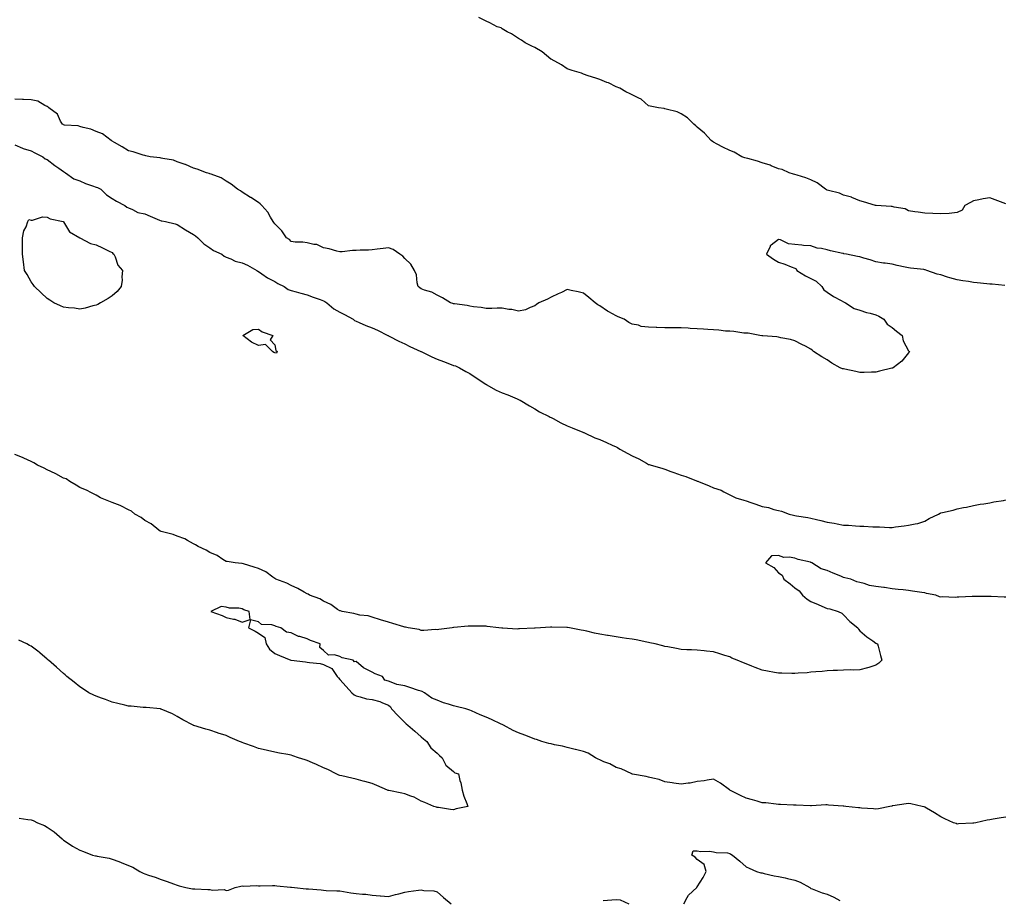
# Model space of a CAD drawing. Units: inches. Extents: x 886643 to 889283, y 7311098 to 7313738.
# Drawn here: x 888071 to 888677, y 7312234 to 7312776 of the extents above; entities that cross this region are included whole.
import ezdxf

# ---------------------------------------------------------------- set-up
doc = ezdxf.new("R2010")
doc.units = ezdxf.units.IN
doc.header["$MEASUREMENT"] = 0
doc.layers.add('Contour_88667311', color=7, linetype='Continuous', true_color=0x2c10a8)

msp = doc.modelspace()

# ---------------------------------------------------------------- linework, layer by layer
at = {"layer": 'Contour_88667311'}
for points in [[(888678.05, 7312662.97, 3321), (888676.41, 7312663.56, 3321), (888671.44, 7312665.3, 3321), (888668.05, 7312666.52, 3321), (888664.07, 7312665.9, 3321), (888661.43, 7312665.3, 3321), (888658.05, 7312664.64, 3321), (888656.22, 7312663.75, 3321), (888652.82, 7312661.92, 3321), (888651.01, 7312658.96, 3321), (888648.05, 7312657.5, 3321), (888643.17, 7312657.04, 3321), (888643.01, 7312656.96, 3321), (888638.05, 7312656.79, 3321), (888633.09, 7312656.96, 3321), (888633.02, 7312656.95, 3321), (888628.05, 7312657.06, 3321), (888623.99, 7312657.86, 3321), (888621.95, 7312658.01, 3321), (888618.05, 7312658.64, 3321), (888615.98, 7312659.85, 3321), (888609.14, 7312660.83, 3321), (888608.05, 7312661.19, 3321), (888607.37, 7312661.24, 3321), (888598.09, 7312661.88, 3321), (888598.05, 7312661.88, 3321), (888598.02, 7312661.89, 3321), (888597.85, 7312661.92, 3321), (888590.36, 7312664.22, 3321), (888588.05, 7312664.67, 3321), (888583.15, 7312666.82, 3321), (888583.02, 7312666.9, 3321), (888578.05, 7312668.22, 3321), (888575.54, 7312669.41, 3321), (888568.91, 7312671.06, 3321), (888568.05, 7312671.36, 3321), (888567.69, 7312671.56, 3321), (888567.03, 7312671.92, 3321), (888561.93, 7312675.8, 3321), (888558.05, 7312677.65, 3321), (888554.96, 7312678.83, 3321), (888549.48, 7312680.49, 3321), (888548.05, 7312680.98, 3321), (888547.36, 7312681.23, 3321), (888544.7, 7312681.92, 3321), (888540.22, 7312684.09, 3321), (888538.05, 7312684.42, 3321), (888533.61, 7312686.36, 3321), (888532.88, 7312686.75, 3321), (888528.05, 7312688.2, 3321), (888525.19, 7312689.06, 3321), (888519.2, 7312690.76, 3321), (888518.05, 7312691.1, 3321), (888517.42, 7312691.29, 3321), (888515.43, 7312691.92, 3321), (888510.75, 7312694.62, 3321), (888508.05, 7312695.66, 3321), (888503.83, 7312697.7, 3321), (888500.3, 7312699.67, 3321), (888498.05, 7312700.87, 3321), (888497.43, 7312701.3, 3321), (888496.58, 7312701.92, 3321), (888492.5, 7312706.37, 3321), (888488.05, 7312709.99, 3321), (888487.11, 7312710.98, 3321), (888486, 7312711.92, 3321), (888482.04, 7312715.91, 3321), (888478.05, 7312718.3, 3321), (888475.59, 7312719.46, 3321), (888468.83, 7312721.13, 3321), (888468.05, 7312721.41, 3321), (888467.65, 7312721.51, 3321), (888464.14, 7312721.92, 3321), (888459.13, 7312723, 3321), (888458.05, 7312723.25, 3321), (888453.44, 7312727.31, 3321), (888452.11, 7312727.86, 3321), (888448.05, 7312730.01, 3321), (888446.83, 7312730.7, 3321), (888444.06, 7312731.92, 3321), (888440.32, 7312734.19, 3321), (888438.05, 7312734.98, 3321), (888433.41, 7312737.28, 3321), (888432.32, 7312737.65, 3321), (888428.05, 7312739.37, 3321), (888426.19, 7312740.06, 3321), (888420.34, 7312741.92, 3321), (888418.74, 7312742.6, 3321), (888418.05, 7312742.8, 3321), (888416.73, 7312743.23, 3321), (888411.16, 7312745.03, 3321), (888408.05, 7312746.07, 3321), (888404.56, 7312748.42, 3321), (888398.12, 7312751.85, 3321), (888398.05, 7312751.89, 3321), (888398.01, 7312751.92, 3321), (888392.52, 7312756.39, 3321), (888388.05, 7312759.07, 3321), (888386.17, 7312760.04, 3321), (888382.09, 7312761.92, 3321), (888379.8, 7312763.67, 3321), (888378.05, 7312764.69, 3321), (888373.65, 7312767.53, 3321), (888371.11, 7312768.86, 3321), (888368.05, 7312770.56, 3321), (888367.29, 7312771.16, 3321), (888364.84, 7312771.92, 3321), (888360.45, 7312774.32, 3321), (888358.05, 7312775.29, 3321), (888353.71, 7312777.58, 3321)], [(888677.34, 7312612.63, 3322), (888669.53, 7312613.4, 3322), (888668.05, 7312613.52, 3322), (888666.29, 7312613.68, 3322), (888660.39, 7312614.26, 3322), (888658.05, 7312614.47, 3322), (888654.97, 7312615, 3322), (888651.52, 7312615.39, 3322), (888648.05, 7312616.06, 3322), (888643.43, 7312617.3, 3322), (888642.15, 7312617.82, 3322), (888638.05, 7312619.2, 3322), (888635.65, 7312619.52, 3322), (888629.33, 7312621.92, 3322), (888628.35, 7312622.22, 3322), (888628.05, 7312622.31, 3322), (888627.59, 7312622.38, 3322), (888619.34, 7312623.21, 3322), (888618.05, 7312623.44, 3322), (888616.05, 7312623.92, 3322), (888611.13, 7312625, 3322), (888608.05, 7312625.78, 3322), (888603.62, 7312626.35, 3322), (888602.58, 7312626.45, 3322), (888598.05, 7312627.09, 3322), (888594.45, 7312628.32, 3322), (888590.47, 7312629.5, 3322), (888588.05, 7312630.27, 3322), (888586.59, 7312630.46, 3322), (888579.97, 7312631.92, 3322), (888578.3, 7312632.17, 3322), (888578.05, 7312632.23, 3322), (888577.64, 7312632.34, 3322), (888570.15, 7312634.02, 3322), (888568.05, 7312634.59, 3322), (888564.54, 7312635.43, 3322), (888561.77, 7312635.64, 3322), (888558.05, 7312637.02, 3322), (888553.46, 7312637.33, 3322), (888552.45, 7312637.52, 3322), (888548.05, 7312637.89, 3322), (888544.3, 7312638.17, 3322), (888539.32, 7312640.65, 3322), (888538.05, 7312640.88, 3322), (888533.58, 7312637.45, 3322), (888532.91, 7312637.06, 3322), (888532.85, 7312636.72, 3322), (888530.59, 7312631.92, 3322), (888534.88, 7312628.75, 3322), (888538.05, 7312626.96, 3322), (888541.85, 7312625.72, 3322), (888545.92, 7312624.05, 3322), (888548.05, 7312623.26, 3322), (888548.93, 7312622.8, 3322), (888549.41, 7312621.92, 3322), (888554.64, 7312618.51, 3322), (888558.05, 7312616.93, 3322), (888561.32, 7312615.19, 3322), (888564.63, 7312611.92, 3322), (888565.98, 7312609.85, 3322), (888568.05, 7312608.54, 3322), (888571.94, 7312605.81, 3322), (888576.57, 7312603.4, 3322), (888578.05, 7312602.56, 3322), (888578.48, 7312602.35, 3322), (888579.26, 7312601.92, 3322), (888584.68, 7312598.55, 3322), (888588.05, 7312597.48, 3322), (888592.17, 7312596.04, 3322), (888594.42, 7312595.55, 3322), (888598.05, 7312594.51, 3322), (888599.83, 7312593.7, 3322), (888602.78, 7312591.92, 3322), (888605.03, 7312588.9, 3322), (888608.05, 7312586.84, 3322), (888610.68, 7312584.56, 3322), (888614.24, 7312581.92, 3322), (888614.71, 7312578.58, 3322), (888618.05, 7312572.48, 3322), (888618.25, 7312572.12, 3322), (888618.63, 7312571.92, 3322), (888618.43, 7312571.54, 3322), (888618.05, 7312571.2, 3322), (888613.93, 7312566.04, 3322), (888608.52, 7312561.92, 3322), (888608.18, 7312561.79, 3322), (888608.05, 7312561.75, 3322), (888607.83, 7312561.7, 3322), (888600.15, 7312559.82, 3322), (888598.05, 7312559.32, 3322), (888595.37, 7312559.24, 3322), (888590.83, 7312559.15, 3322), (888588.05, 7312559.08, 3322), (888585.7, 7312559.57, 3322), (888578.93, 7312561.04, 3322), (888578.05, 7312561.23, 3322), (888577.53, 7312561.41, 3322), (888576.07, 7312561.92, 3322), (888570.96, 7312564.83, 3322), (888568.05, 7312566.75, 3322), (888564.82, 7312568.68, 3322), (888559.65, 7312571.92, 3322), (888558.83, 7312572.7, 3322), (888558.05, 7312573.52, 3322), (888554.76, 7312575.21, 3322), (888552.51, 7312576.38, 3322), (888548.05, 7312578.61, 3322), (888545.47, 7312579.34, 3322), (888539.57, 7312580.41, 3322), (888538.05, 7312580.75, 3322), (888537.09, 7312580.96, 3322), (888528.38, 7312581.59, 3322), (888528.05, 7312581.64, 3322), (888527.84, 7312581.71, 3322), (888526.47, 7312581.92, 3322), (888519.36, 7312583.23, 3322), (888518.05, 7312583.26, 3322), (888516.69, 7312583.28, 3322), (888510.51, 7312584.38, 3322), (888508.05, 7312584.4, 3322), (888505.46, 7312584.51, 3322), (888501.3, 7312585.17, 3322), (888498.05, 7312585.27, 3322), (888494.46, 7312585.51, 3322), (888491.91, 7312585.78, 3322), (888488.05, 7312586.02, 3322), (888483.73, 7312586.24, 3322), (888482.38, 7312586.25, 3322), (888478.05, 7312586.47, 3322), (888473.41, 7312586.56, 3322), (888472.61, 7312586.48, 3322), (888468.05, 7312586.6, 3322), (888463.21, 7312586.76, 3322), (888462.84, 7312586.71, 3322), (888458.05, 7312586.88, 3322), (888453.6, 7312587.47, 3322), (888451.84, 7312588.13, 3322), (888448.05, 7312588.82, 3322), (888445.89, 7312589.76, 3322), (888443.05, 7312591.92, 3322), (888439.41, 7312593.28, 3322), (888438.05, 7312593.98, 3322), (888433.56, 7312596.41, 3322), (888432.87, 7312596.74, 3322), (888428.05, 7312600.07, 3322), (888426.83, 7312600.7, 3322), (888425.26, 7312601.92, 3322), (888421.36, 7312605.23, 3322), (888418.05, 7312607.94, 3322), (888414.78, 7312608.65, 3322), (888410.46, 7312609.51, 3322), (888408.05, 7312610.05, 3322), (888404.54, 7312608.4, 3322), (888402.51, 7312607.47, 3322), (888398.05, 7312605.35, 3322), (888395.79, 7312604.18, 3322), (888390.59, 7312601.92, 3322), (888389.15, 7312600.83, 3322), (888388.05, 7312600.18, 3322), (888385.29, 7312599.16, 3322), (888382.42, 7312597.55, 3322), (888378.05, 7312596.72, 3322), (888373.92, 7312597.79, 3322), (888372.14, 7312597.83, 3322), (888368.05, 7312598.58, 3322), (888364.88, 7312598.75, 3322), (888361.57, 7312598.4, 3322), (888358.05, 7312598.55, 3322), (888355.16, 7312599.03, 3322), (888350.39, 7312599.58, 3322), (888348.05, 7312599.95, 3322), (888346.43, 7312600.3, 3322), (888338.74, 7312601.23, 3322), (888338.05, 7312601.36, 3322), (888337.63, 7312601.5, 3322), (888336.18, 7312601.92, 3322), (888331.17, 7312605.04, 3322), (888328.05, 7312606.76, 3322), (888324.66, 7312608.53, 3322), (888320.15, 7312609.82, 3322), (888318.05, 7312610.63, 3322), (888317.33, 7312611.21, 3322), (888316.29, 7312611.92, 3322), (888315.67, 7312614.3, 3322), (888315.25, 7312619.12, 3322), (888313.99, 7312621.92, 3322), (888311.78, 7312625.65, 3322), (888308.05, 7312629.24, 3322), (888306.84, 7312630.71, 3322), (888304.99, 7312631.92, 3322), (888300.84, 7312634.71, 3322), (888298.05, 7312635.74, 3322), (888294.65, 7312635.32, 3322), (888291.02, 7312634.89, 3322), (888288.05, 7312634.53, 3322), (888285.63, 7312634.34, 3322), (888280.5, 7312634.37, 3322), (888278.05, 7312634.19, 3322), (888275.91, 7312634.06, 3322), (888269.57, 7312633.44, 3322), (888268.05, 7312633.35, 3322), (888266.23, 7312633.74, 3322), (888261.42, 7312635.28, 3322), (888258.05, 7312635.87, 3322), (888253.88, 7312637.76, 3322), (888252.13, 7312637.84, 3322), (888248.05, 7312638.89, 3322), (888245.35, 7312639.22, 3322), (888240.6, 7312639.37, 3322), (888238.05, 7312639.63, 3322), (888237.01, 7312640.88, 3322), (888235.2, 7312641.92, 3322), (888232.44, 7312646.31, 3322), (888228.05, 7312650.63, 3322), (888227.5, 7312651.37, 3322), (888226.96, 7312651.92, 3322), (888225.38, 7312654.6, 3322), (888223.82, 7312657.69, 3322), (888219.97, 7312661.92, 3322), (888219.02, 7312662.89, 3322), (888218.05, 7312663.62, 3322), (888213.24, 7312666.73, 3322), (888213.01, 7312666.88, 3322), (888208.05, 7312670.03, 3322), (888206.94, 7312670.82, 3322), (888205.17, 7312671.92, 3322), (888201.18, 7312675.05, 3322), (888198.05, 7312676.89, 3322), (888194.94, 7312678.81, 3322), (888188.92, 7312681.05, 3322), (888188.05, 7312681.45, 3322), (888187.71, 7312681.58, 3322), (888185.98, 7312681.92, 3322), (888180.29, 7312684.16, 3322), (888178.05, 7312684.8, 3322), (888173.16, 7312687.03, 3322), (888172.87, 7312687.1, 3322), (888168.05, 7312688.73, 3322), (888165.8, 7312689.67, 3322), (888159.23, 7312690.73, 3322), (888158.05, 7312691.08, 3322), (888157.42, 7312691.29, 3322), (888151.33, 7312691.92, 3322), (888148.62, 7312692.49, 3322), (888148.05, 7312692.6, 3322), (888147.11, 7312692.86, 3322), (888140.97, 7312694.84, 3322), (888138.05, 7312695.59, 3322), (888134.17, 7312698.03, 3322), (888129.3, 7312700.67, 3322), (888128.05, 7312701.38, 3322), (888127.78, 7312701.65, 3322), (888127.27, 7312701.92, 3322), (888122.06, 7312705.93, 3322), (888118.05, 7312707.49, 3322), (888114.91, 7312708.78, 3322), (888110.19, 7312709.78, 3322), (888108.05, 7312710.44, 3322), (888106.98, 7312710.85, 3322), (888098.67, 7312711.3, 3322), (888098.05, 7312711.45, 3322), (888097.79, 7312711.66, 3322), (888097.29, 7312711.92, 3322), (888096.17, 7312713.8, 3322), (888094.27, 7312718.14, 3322), (888089.07, 7312721.92, 3322), (888088.63, 7312722.5, 3322), (888088.05, 7312722.84, 3322), (888086.45, 7312723.52, 3322), (888082.27, 7312726.13, 3322), (888078.05, 7312727.01, 3322), (888073.34, 7312727.21, 3322), (888072.75, 7312727.22, 3322), (888068.05, 7312727.4, 3322)], [(888068.05, 7312699.16, 3323), (888072.83, 7312697.14, 3323), (888073.12, 7312696.99, 3323), (888078.05, 7312695.47, 3323), (888080.35, 7312694.22, 3323), (888085.32, 7312691.92, 3323), (888086.73, 7312690.6, 3323), (888088.05, 7312690.11, 3323), (888092.63, 7312686.51, 3323), (888095.15, 7312684.83, 3323), (888098.05, 7312682.82, 3323), (888098.58, 7312682.45, 3323), (888099.32, 7312681.92, 3323), (888104.36, 7312678.23, 3323), (888108.05, 7312676.98, 3323), (888111.59, 7312675.46, 3323), (888115.94, 7312674.03, 3323), (888118.05, 7312673.25, 3323), (888118.99, 7312672.86, 3323), (888120.98, 7312671.92, 3323), (888124.54, 7312668.4, 3323), (888128.05, 7312666.08, 3323), (888130.67, 7312664.54, 3323), (888135.75, 7312661.92, 3323), (888136.89, 7312660.76, 3323), (888138.05, 7312660.47, 3323), (888140.48, 7312659.49, 3323), (888143.76, 7312657.63, 3323), (888148.05, 7312656.64, 3323), (888151.4, 7312655.27, 3323), (888157.14, 7312652.83, 3323), (888158.05, 7312652.45, 3323), (888158.47, 7312652.34, 3323), (888160.78, 7312651.92, 3323), (888166.64, 7312650.51, 3323), (888168.05, 7312650.09, 3323), (888173.03, 7312646.9, 3323), (888173.14, 7312646.83, 3323), (888178.05, 7312643.97, 3323), (888179.26, 7312643.13, 3323), (888180.77, 7312641.92, 3323), (888184.39, 7312638.26, 3323), (888188.05, 7312635.73, 3323), (888190.29, 7312634.16, 3323), (888195.41, 7312631.92, 3323), (888196.79, 7312630.66, 3323), (888198.05, 7312630.05, 3323), (888201.04, 7312628.93, 3323), (888203.63, 7312627.5, 3323), (888208.05, 7312626.58, 3323), (888211.29, 7312625.16, 3323), (888217.06, 7312621.92, 3323), (888217.54, 7312621.41, 3323), (888218.05, 7312621.23, 3323), (888220.15, 7312619.82, 3323), (888223.53, 7312617.4, 3323), (888228.05, 7312615.12, 3323), (888229.99, 7312613.86, 3323), (888233.72, 7312611.92, 3323), (888236.27, 7312610.14, 3323), (888238.05, 7312609.52, 3323), (888241.29, 7312608.68, 3323), (888243.98, 7312607.85, 3323), (888248.05, 7312606.92, 3323), (888251.57, 7312605.44, 3323), (888256.05, 7312603.92, 3323), (888258.05, 7312603.17, 3323), (888258.94, 7312602.81, 3323), (888260.14, 7312601.92, 3323), (888264.34, 7312598.21, 3323), (888268.05, 7312596.11, 3323), (888270.95, 7312594.82, 3323), (888276.2, 7312591.92, 3323), (888277.18, 7312591.05, 3323), (888278.05, 7312590.75, 3323), (888280.06, 7312589.91, 3323), (888284.15, 7312588.02, 3323), (888288.05, 7312586.62, 3323), (888291.29, 7312585.16, 3323), (888297.69, 7312581.92, 3323), (888297.91, 7312581.78, 3323), (888298.05, 7312581.71, 3323), (888298.47, 7312581.5, 3323), (888304.41, 7312578.29, 3323), (888308.05, 7312576.62, 3323), (888311.14, 7312575.01, 3323), (888318, 7312571.97, 3323), (888318.05, 7312571.94, 3323), (888318.07, 7312571.94, 3323), (888318.1, 7312571.92, 3323), (888324.79, 7312568.66, 3323), (888328.05, 7312567.24, 3323), (888331.89, 7312565.76, 3323), (888335.58, 7312564.39, 3323), (888338.05, 7312563.45, 3323), (888339.2, 7312563.08, 3323), (888341.63, 7312561.92, 3323), (888345.72, 7312559.59, 3323), (888348.05, 7312558.37, 3323), (888351.99, 7312555.86, 3323), (888357.92, 7312551.92, 3323), (888358, 7312551.87, 3323), (888358.05, 7312551.84, 3323), (888358.22, 7312551.75, 3323), (888364.37, 7312548.24, 3323), (888368.05, 7312546.52, 3323), (888371.38, 7312545.25, 3323), (888377.2, 7312542.77, 3323), (888378.05, 7312542.42, 3323), (888378.39, 7312542.26, 3323), (888379.04, 7312541.92, 3323), (888384.75, 7312538.62, 3323), (888388.05, 7312536.67, 3323), (888391.06, 7312534.92, 3323), (888396.82, 7312531.92, 3323), (888397.62, 7312531.49, 3323), (888398.05, 7312531.32, 3323), (888399.3, 7312530.67, 3323), (888404.19, 7312528.07, 3323), (888408.05, 7312526.16, 3323), (888411.03, 7312524.9, 3323), (888417.59, 7312522.38, 3323), (888418.05, 7312522.19, 3323), (888418.26, 7312522.13, 3323), (888418.68, 7312521.92, 3323), (888425.04, 7312518.91, 3323), (888428.05, 7312517.73, 3323), (888432.1, 7312515.97, 3323), (888435.69, 7312514.28, 3323), (888438.05, 7312513.2, 3323), (888438.98, 7312512.86, 3323), (888440.44, 7312511.92, 3323), (888445.28, 7312509.16, 3323), (888448.05, 7312507.78, 3323), (888452.13, 7312506, 3323), (888456.79, 7312503.18, 3323), (888458.05, 7312502.49, 3323), (888458.48, 7312502.35, 3323), (888459.65, 7312501.92, 3323), (888466.25, 7312500.12, 3323), (888468.05, 7312499.53, 3323), (888471.79, 7312498.17, 3323), (888473.63, 7312497.5, 3323), (888478.05, 7312495.93, 3323), (888481.12, 7312495, 3323), (888487.56, 7312492.41, 3323), (888488.05, 7312492.24, 3323), (888488.32, 7312492.19, 3323), (888488.83, 7312491.92, 3323), (888495.34, 7312489.21, 3323), (888498.05, 7312488.12, 3323), (888502.71, 7312486.57, 3323), (888504.39, 7312485.58, 3323), (888508.05, 7312483.79, 3323), (888509.31, 7312483.18, 3323), (888511.89, 7312481.92, 3323), (888516.69, 7312480.56, 3323), (888518.05, 7312480.01, 3323), (888520.96, 7312479.01, 3323), (888524.07, 7312477.94, 3323), (888528.05, 7312476.6, 3323), (888531.99, 7312475.86, 3323), (888535.25, 7312474.72, 3323), (888538.05, 7312474.02, 3323), (888539.82, 7312473.69, 3323), (888544.68, 7312471.92, 3323), (888547.37, 7312471.24, 3323), (888548.05, 7312471.01, 3323), (888549.23, 7312470.74, 3323), (888556.02, 7312469.89, 3323), (888558.05, 7312469.29, 3323), (888561.48, 7312468.49, 3323), (888564.17, 7312468.03, 3323), (888568.05, 7312466.92, 3323), (888572.36, 7312466.24, 3323), (888574.13, 7312465.84, 3323), (888578.05, 7312465.13, 3323), (888581.13, 7312465, 3323), (888585.41, 7312464.56, 3323), (888588.05, 7312464.44, 3323), (888590.57, 7312464.44, 3323), (888596.01, 7312463.96, 3323), (888598.05, 7312463.96, 3323), (888600.14, 7312464.01, 3323), (888606.3, 7312463.66, 3323), (888608.05, 7312463.71, 3323), (888610.16, 7312464.03, 3323), (888615.4, 7312464.57, 3323), (888618.05, 7312465.02, 3323), (888622.11, 7312465.98, 3323), (888623.79, 7312466.18, 3323), (888628.05, 7312467.6, 3323), (888630.83, 7312469.14, 3323), (888636.53, 7312471.92, 3323), (888637.57, 7312472.4, 3323), (888638.05, 7312472.6, 3323), (888638.97, 7312472.84, 3323), (888645.63, 7312474.34, 3323), (888648.05, 7312475.05, 3323), (888652.01, 7312475.88, 3323), (888653.76, 7312476.21, 3323), (888658.05, 7312477.16, 3323), (888662.07, 7312477.9, 3323), (888664.35, 7312478.21, 3323), (888668.05, 7312478.83, 3323), (888670.54, 7312479.43, 3323), (888676.44, 7312480.31, 3323), (888678.05, 7312480.64, 3323)], [(888678.05, 7312420.71, 3324), (888676.9, 7312420.77, 3324), (888668.85, 7312421.12, 3324), (888668.05, 7312421.16, 3324), (888667.27, 7312421.14, 3324), (888658.78, 7312421.19, 3324), (888658.05, 7312421.17, 3324), (888657.23, 7312421.1, 3324), (888649.13, 7312420.84, 3324), (888648.05, 7312420.74, 3324), (888646.77, 7312420.64, 3324), (888639.04, 7312420.93, 3324), (888638.05, 7312420.83, 3324), (888637.05, 7312420.92, 3324), (888634.86, 7312421.92, 3324), (888629.22, 7312423.09, 3324), (888628.05, 7312423.38, 3324), (888626.27, 7312423.7, 3324), (888620.55, 7312424.42, 3324), (888618.05, 7312424.94, 3324), (888614.76, 7312425.21, 3324), (888611.69, 7312425.56, 3324), (888608.05, 7312425.85, 3324), (888603.36, 7312426.61, 3324), (888602.86, 7312426.72, 3324), (888598.05, 7312427.41, 3324), (888594.1, 7312427.96, 3324), (888590.79, 7312429.18, 3324), (888588.05, 7312429.74, 3324), (888586.3, 7312430.17, 3324), (888582.53, 7312431.92, 3324), (888578.83, 7312432.7, 3324), (888578.05, 7312432.9, 3324), (888576.33, 7312433.64, 3324), (888571.63, 7312435.49, 3324), (888568.05, 7312437.23, 3324), (888564.36, 7312438.23, 3324), (888558.64, 7312441.92, 3324), (888558.21, 7312442.08, 3324), (888558.05, 7312442.15, 3324), (888557.73, 7312442.24, 3324), (888550.1, 7312443.97, 3324), (888548.05, 7312444.69, 3324), (888544.57, 7312445.4, 3324), (888541.25, 7312445.12, 3324), (888538.05, 7312446.46, 3324), (888533.73, 7312446.24, 3324), (888530.13, 7312441.92, 3324), (888535.2, 7312439.06, 3324), (888538.05, 7312435.82, 3324), (888540.36, 7312434.23, 3324), (888541.31, 7312431.92, 3324), (888545.16, 7312429.03, 3324), (888548.05, 7312426.47, 3324), (888550.7, 7312424.57, 3324), (888552.92, 7312421.92, 3324), (888555.71, 7312419.58, 3324), (888558.05, 7312418.1, 3324), (888562.44, 7312416.31, 3324), (888564.69, 7312415.28, 3324), (888568.05, 7312413.81, 3324), (888569.67, 7312413.54, 3324), (888574.76, 7312411.92, 3324), (888576.93, 7312410.8, 3324), (888578.05, 7312409.86, 3324), (888581.89, 7312405.76, 3324), (888586.86, 7312401.92, 3324), (888587.22, 7312401.09, 3324), (888588.05, 7312400.1, 3324), (888592.41, 7312396.28, 3324), (888596.21, 7312393.76, 3324), (888598.05, 7312392.47, 3324), (888598.44, 7312392.31, 3324), (888599.04, 7312391.92, 3324), (888599.37, 7312390.6, 3324), (888600.91, 7312384.78, 3324), (888601.64, 7312381.92, 3324), (888599.76, 7312380.21, 3324), (888598.05, 7312378.82, 3324), (888593.57, 7312377.44, 3324), (888592.83, 7312377.14, 3324), (888588.05, 7312375.98, 3324), (888584.19, 7312375.78, 3324), (888582.08, 7312375.95, 3324), (888578.05, 7312375.78, 3324), (888574.45, 7312375.52, 3324), (888571.78, 7312375.65, 3324), (888568.05, 7312375.43, 3324), (888564.97, 7312375, 3324), (888560.98, 7312374.85, 3324), (888558.05, 7312374.52, 3324), (888555.71, 7312374.26, 3324), (888550.11, 7312373.98, 3324), (888548.05, 7312373.79, 3324), (888546.17, 7312373.8, 3324), (888540.08, 7312373.95, 3324), (888538.05, 7312373.95, 3324), (888535.54, 7312374.43, 3324), (888531.37, 7312375.24, 3324), (888528.05, 7312375.87, 3324), (888523.67, 7312377.54, 3324), (888521.74, 7312378.23, 3324), (888518.05, 7312379.6, 3324), (888516.41, 7312380.28, 3324), (888512.53, 7312381.92, 3324), (888509.4, 7312383.27, 3324), (888508.05, 7312383.94, 3324), (888505.11, 7312384.86, 3324), (888501.95, 7312385.82, 3324), (888498.05, 7312387.1, 3324), (888493.67, 7312387.54, 3324), (888492.25, 7312387.72, 3324), (888488.05, 7312388.2, 3324), (888484.5, 7312388.37, 3324), (888481.55, 7312388.42, 3324), (888478.05, 7312388.59, 3324), (888475.32, 7312389.19, 3324), (888469.87, 7312390.1, 3324), (888468.05, 7312390.47, 3324), (888466.92, 7312390.79, 3324), (888462.11, 7312391.92, 3324), (888458.78, 7312392.65, 3324), (888458.05, 7312392.8, 3324), (888456.94, 7312393.03, 3324), (888450.54, 7312394.42, 3324), (888448.05, 7312394.91, 3324), (888444.58, 7312395.39, 3324), (888441.88, 7312395.75, 3324), (888438.05, 7312396.26, 3324), (888433.23, 7312397.1, 3324), (888432.79, 7312397.18, 3324), (888428.05, 7312398.02, 3324), (888424.8, 7312398.67, 3324), (888420.18, 7312399.79, 3324), (888418.05, 7312400.25, 3324), (888416.63, 7312400.5, 3324), (888409.35, 7312401.92, 3324), (888408.24, 7312402.11, 3324), (888408.05, 7312402.14, 3324), (888407.82, 7312402.15, 3324), (888398.46, 7312402.33, 3324), (888398.05, 7312402.34, 3324), (888397.66, 7312402.31, 3324), (888391.56, 7312401.92, 3324), (888388.28, 7312401.69, 3324), (888388.05, 7312401.67, 3324), (888387.78, 7312401.65, 3324), (888378.74, 7312401.23, 3324), (888378.05, 7312401.16, 3324), (888377.26, 7312401.13, 3324), (888368.35, 7312401.62, 3324), (888368.05, 7312401.61, 3324), (888367.77, 7312401.64, 3324), (888365.98, 7312401.92, 3324), (888358.83, 7312402.7, 3324), (888358.05, 7312402.8, 3324), (888357.14, 7312402.83, 3324), (888348.99, 7312402.87, 3324), (888348.05, 7312402.89, 3324), (888347.12, 7312402.85, 3324), (888338.16, 7312402.04, 3324), (888338.05, 7312402.03, 3324), (888337.94, 7312402.02, 3324), (888337.2, 7312401.92, 3324), (888329.1, 7312400.88, 3324), (888328.05, 7312400.67, 3324), (888326.9, 7312400.78, 3324), (888319.78, 7312400.19, 3324), (888318.05, 7312400.31, 3324), (888316.89, 7312400.76, 3324), (888310.18, 7312401.92, 3324), (888308.44, 7312402.31, 3324), (888308.05, 7312402.29, 3324), (888307.53, 7312402.44, 3324), (888300.7, 7312404.57, 3324), (888298.05, 7312405.27, 3324), (888293.13, 7312406.84, 3324), (888293.01, 7312406.88, 3324), (888288.05, 7312408.42, 3324), (888285.42, 7312409.29, 3324), (888280.29, 7312409.68, 3324), (888278.05, 7312410.19, 3324), (888276.76, 7312410.63, 3324), (888269.51, 7312411.92, 3324), (888268.47, 7312412.34, 3324), (888268.05, 7312412.38, 3324), (888266.74, 7312413.23, 3324), (888262.45, 7312416.31, 3324), (888258.05, 7312418.25, 3324), (888255.75, 7312419.62, 3324), (888249.47, 7312421.92, 3324), (888248.63, 7312422.5, 3324), (888248.05, 7312422.78, 3324), (888246.17, 7312423.8, 3324), (888242.25, 7312426.12, 3324), (888238.05, 7312427.92, 3324), (888235.55, 7312429.42, 3324), (888228.68, 7312431.92, 3324), (888228.29, 7312432.16, 3324), (888228.05, 7312432.29, 3324), (888226.89, 7312433.08, 3324), (888222.51, 7312436.38, 3324), (888218.05, 7312438.34, 3324), (888215.39, 7312439.26, 3324), (888208.77, 7312441.2, 3324), (888208.05, 7312441.43, 3324), (888207.68, 7312441.55, 3324), (888203.61, 7312441.92, 3324), (888198.76, 7312442.63, 3324), (888198.05, 7312442.7, 3324), (888196.04, 7312443.93, 3324), (888192.51, 7312446.38, 3324), (888188.05, 7312448.18, 3324), (888185.78, 7312449.65, 3324), (888180.89, 7312451.92, 3324), (888179.18, 7312453.04, 3324), (888178.05, 7312453.59, 3324), (888174.38, 7312455.59, 3324), (888172.75, 7312456.62, 3324), (888168.05, 7312458.37, 3324), (888165.4, 7312459.27, 3324), (888158.98, 7312460.99, 3324), (888158.05, 7312461.27, 3324), (888157.6, 7312461.47, 3324), (888156.68, 7312461.92, 3324), (888151.92, 7312465.79, 3324), (888148.05, 7312468, 3324), (888145.84, 7312469.71, 3324), (888141.96, 7312471.92, 3324), (888139.79, 7312473.66, 3324), (888138.05, 7312474.43, 3324), (888133.2, 7312477.07, 3324), (888132.79, 7312477.18, 3324), (888128.05, 7312478.96, 3324), (888125.91, 7312479.78, 3324), (888120.68, 7312481.92, 3324), (888119.12, 7312482.99, 3324), (888118.05, 7312483.54, 3324), (888114.82, 7312485.15, 3324), (888112.55, 7312486.42, 3324), (888108.05, 7312488.17, 3324), (888105.73, 7312489.6, 3324), (888101.83, 7312491.92, 3324), (888099.64, 7312493.51, 3324), (888098.05, 7312494.03, 3324), (888093.36, 7312496.61, 3324), (888092.97, 7312496.84, 3324), (888088.05, 7312499.22, 3324), (888086.2, 7312500.07, 3324), (888082.02, 7312501.92, 3324), (888079.66, 7312503.53, 3324), (888078.05, 7312504.26, 3324), (888073.68, 7312506.29, 3324), (888072.85, 7312506.72, 3324), (888068.05, 7312508.56, 3324)], [(888678.05, 7312285.37, 3325), (888675.03, 7312284.95, 3325), (888670.22, 7312284.09, 3325), (888668.05, 7312283.76, 3325), (888666.45, 7312283.52, 3325), (888659.42, 7312281.92, 3325), (888658.31, 7312281.66, 3325), (888658.05, 7312281.6, 3325), (888657.72, 7312281.59, 3325), (888648.86, 7312281.11, 3325), (888648.05, 7312281.09, 3325), (888647.44, 7312281.31, 3325), (888645.85, 7312281.92, 3325), (888640.45, 7312284.32, 3325), (888638.05, 7312285.41, 3325), (888634.05, 7312287.93, 3325), (888629.08, 7312290.89, 3325), (888628.05, 7312291.51, 3325), (888627.73, 7312291.6, 3325), (888626.42, 7312291.92, 3325), (888619.55, 7312293.42, 3325), (888618.05, 7312293.67, 3325), (888616.55, 7312293.42, 3325), (888608.41, 7312292.28, 3325), (888608.05, 7312292.22, 3325), (888607.81, 7312292.16, 3325), (888606.62, 7312291.92, 3325), (888599.63, 7312290.34, 3325), (888598.05, 7312290.14, 3325), (888596.53, 7312290.4, 3325), (888589.13, 7312290.84, 3325), (888588.05, 7312290.99, 3325), (888587.24, 7312291.11, 3325), (888579.5, 7312291.92, 3325), (888578.2, 7312292.07, 3325), (888578.05, 7312292.08, 3325), (888577.87, 7312292.1, 3325), (888568.91, 7312292.77, 3325), (888568.05, 7312292.87, 3325), (888567.1, 7312292.87, 3325), (888558.4, 7312292.27, 3325), (888558.05, 7312292.27, 3325), (888557.69, 7312292.28, 3325), (888548.84, 7312292.71, 3325), (888548.05, 7312292.73, 3325), (888547.24, 7312292.73, 3325), (888539.31, 7312293.18, 3325), (888538.05, 7312293.19, 3325), (888536.7, 7312293.27, 3325), (888530.26, 7312294.13, 3325), (888528.05, 7312294.23, 3325), (888524.89, 7312295.08, 3325), (888522.01, 7312295.88, 3325), (888518.05, 7312296.93, 3325), (888514.74, 7312298.61, 3325), (888508.11, 7312301.92, 3325), (888508.05, 7312301.96, 3325), (888507.92, 7312302.05, 3325), (888502.29, 7312306.16, 3325), (888498.05, 7312308.68, 3325), (888494.24, 7312308.11, 3325), (888492.2, 7312307.77, 3325), (888488.05, 7312307.17, 3325), (888483.68, 7312306.29, 3325), (888482.42, 7312306.29, 3325), (888478.05, 7312305.65, 3325), (888473.66, 7312306.31, 3325), (888472.63, 7312306.5, 3325), (888468.05, 7312307.14, 3325), (888464.57, 7312308.44, 3325), (888460.72, 7312309.24, 3325), (888458.05, 7312310.03, 3325), (888456.51, 7312310.38, 3325), (888448.18, 7312311.79, 3325), (888448.05, 7312311.82, 3325), (888447.97, 7312311.85, 3325), (888447.69, 7312311.92, 3325), (888441.17, 7312315.05, 3325), (888438.05, 7312315.85, 3325), (888434.28, 7312318.15, 3325), (888430.5, 7312319.47, 3325), (888428.05, 7312320.55, 3325), (888427.15, 7312321.02, 3325), (888425.43, 7312321.92, 3325), (888420.9, 7312324.77, 3325), (888418.05, 7312325.66, 3325), (888413.11, 7312326.98, 3325), (888412.97, 7312327, 3325), (888408.05, 7312328.12, 3325), (888405.12, 7312329, 3325), (888400.09, 7312329.88, 3325), (888398.05, 7312330.39, 3325), (888396.78, 7312330.65, 3325), (888392.31, 7312331.92, 3325), (888389.19, 7312333.06, 3325), (888388.05, 7312333.36, 3325), (888385.68, 7312334.29, 3325), (888381.86, 7312335.73, 3325), (888378.05, 7312337.31, 3325), (888374.85, 7312338.73, 3325), (888368.9, 7312341.92, 3325), (888368.34, 7312342.21, 3325), (888368.05, 7312342.33, 3325), (888367.31, 7312342.66, 3325), (888361.49, 7312345.36, 3325), (888358.05, 7312346.86, 3325), (888354.43, 7312348.3, 3325), (888349.21, 7312350.75, 3325), (888348.05, 7312351.27, 3325), (888347.49, 7312351.36, 3325), (888345.72, 7312351.92, 3325), (888339.61, 7312353.48, 3325), (888338.05, 7312353.89, 3325), (888335.05, 7312354.92, 3325), (888331.9, 7312355.77, 3325), (888328.05, 7312357.43, 3325), (888324.73, 7312358.6, 3325), (888320.2, 7312361.92, 3325), (888318.72, 7312362.59, 3325), (888318.05, 7312362.89, 3325), (888316.59, 7312363.38, 3325), (888311.21, 7312365.07, 3325), (888308.05, 7312366.24, 3325), (888303.11, 7312366.98, 3325), (888302.78, 7312367.18, 3325), (888298.05, 7312368.94, 3325), (888295.85, 7312369.72, 3325), (888294.3, 7312371.92, 3325), (888289.75, 7312373.62, 3325), (888288.05, 7312374.55, 3325), (888283.07, 7312376.94, 3325), (888282.64, 7312377.33, 3325), (888278.05, 7312381.21, 3325), (888277.15, 7312381.02, 3325), (888276.2, 7312381.92, 3325), (888269.43, 7312383.3, 3325), (888268.05, 7312384.18, 3325), (888264.79, 7312385.18, 3325), (888261.1, 7312384.97, 3325), (888258.05, 7312387.94, 3325), (888255.83, 7312389.7, 3325), (888255.89, 7312391.92, 3325), (888250.1, 7312393.97, 3325), (888248.05, 7312395.07, 3325), (888243.53, 7312396.45, 3325), (888242.7, 7312396.57, 3325), (888238.05, 7312398.79, 3325), (888235.26, 7312399.14, 3325), (888231.79, 7312401.92, 3325), (888228.9, 7312402.77, 3325), (888228.05, 7312403.17, 3325), (888226.19, 7312403.78, 3325), (888219.96, 7312403.83, 3325), (888218.05, 7312405.61, 3325), (888213.17, 7312406.8, 3325), (888211.88, 7312401.92, 3325), (888215.98, 7312399.85, 3325), (888218.05, 7312398.57, 3325), (888221.98, 7312395.85, 3325), (888222.78, 7312391.92, 3325), (888224.86, 7312388.73, 3325), (888228.05, 7312386.04, 3325), (888231.02, 7312384.89, 3325), (888237.93, 7312381.92, 3325), (888238.02, 7312381.89, 3325), (888238.09, 7312381.88, 3325), (888246.98, 7312380.85, 3325), (888248.05, 7312380.8, 3325), (888249.49, 7312380.48, 3325), (888255.95, 7312379.83, 3325), (888258.05, 7312379.19, 3325), (888263.05, 7312376.92, 3325), (888266.52, 7312371.92, 3325), (888267.17, 7312371.04, 3325), (888268.05, 7312370.12, 3325), (888271.9, 7312365.77, 3325), (888275.45, 7312361.92, 3325), (888276.83, 7312360.7, 3325), (888278.05, 7312359.99, 3325), (888280.49, 7312359.48, 3325), (888284.39, 7312358.25, 3325), (888288.05, 7312357.67, 3325), (888292.67, 7312356.54, 3325), (888294.3, 7312355.67, 3325), (888298.05, 7312354.19, 3325), (888299.32, 7312353.19, 3325), (888299.96, 7312351.92, 3325), (888303.9, 7312347.77, 3325), (888308.05, 7312343.51, 3325), (888308.99, 7312342.86, 3325), (888309.9, 7312341.92, 3325), (888314.31, 7312338.18, 3325), (888318.05, 7312334.84, 3325), (888319.57, 7312333.44, 3325), (888321.55, 7312331.92, 3325), (888324.06, 7312327.93, 3325), (888328.05, 7312324.62, 3325), (888329.36, 7312323.23, 3325), (888331, 7312321.92, 3325), (888333.41, 7312317.28, 3325), (888338.05, 7312313.45, 3325), (888338.83, 7312312.7, 3325), (888341.03, 7312311.92, 3325), (888342.01, 7312307.96, 3325), (888342.49, 7312306.35, 3325), (888343.39, 7312301.92, 3325), (888344.33, 7312298.2, 3325), (888346.22, 7312293.75, 3325), (888346.85, 7312291.92, 3325), (888339.63, 7312290.34, 3325), (888338.05, 7312289.82, 3325), (888336.22, 7312290.08, 3325), (888328.81, 7312291.16, 3325), (888328.05, 7312291.27, 3325), (888327.6, 7312291.47, 3325), (888325.87, 7312291.92, 3325), (888320.48, 7312294.35, 3325), (888318.05, 7312295.08, 3325), (888313.81, 7312297.68, 3325), (888311.76, 7312298.21, 3325), (888308.05, 7312299.65, 3325), (888306.28, 7312300.15, 3325), (888298.25, 7312301.72, 3325), (888298.05, 7312301.77, 3325), (888297.92, 7312301.79, 3325), (888297.41, 7312301.92, 3325), (888290.91, 7312304.78, 3325), (888288.05, 7312306.08, 3325), (888283.38, 7312307.25, 3325), (888282.45, 7312307.52, 3325), (888278.05, 7312308.71, 3325), (888275.51, 7312309.39, 3325), (888269.29, 7312310.67, 3325), (888268.05, 7312310.98, 3325), (888267.39, 7312311.26, 3325), (888265.92, 7312311.92, 3325), (888260.74, 7312314.61, 3325), (888258.05, 7312315.75, 3325), (888253.78, 7312317.65, 3325), (888251.24, 7312318.73, 3325), (888248.05, 7312320.09, 3325), (888246.64, 7312320.51, 3325), (888242.61, 7312321.92, 3325), (888239.23, 7312323.11, 3325), (888238.05, 7312323.49, 3325), (888236.12, 7312323.85, 3325), (888230.86, 7312324.73, 3325), (888228.05, 7312325.28, 3325), (888223.65, 7312326.32, 3325), (888222.65, 7312326.52, 3325), (888218.05, 7312327.68, 3325), (888214.88, 7312328.75, 3325), (888209.04, 7312330.93, 3325), (888208.05, 7312331.29, 3325), (888207.6, 7312331.47, 3325), (888206.39, 7312331.92, 3325), (888200.5, 7312334.37, 3325), (888198.05, 7312335.56, 3325), (888193.15, 7312337.02, 3325), (888192.83, 7312337.14, 3325), (888188.05, 7312338.8, 3325), (888185.61, 7312339.48, 3325), (888178.16, 7312341.81, 3325), (888178.05, 7312341.84, 3325), (888177.82, 7312341.92, 3325), (888171.36, 7312345.23, 3325), (888168.05, 7312347.3, 3325), (888165.02, 7312348.89, 3325), (888158.15, 7312351.82, 3325), (888158.05, 7312351.87, 3325), (888158.01, 7312351.88, 3325), (888157.66, 7312351.92, 3325), (888148.9, 7312352.77, 3325), (888148.05, 7312352.85, 3325), (888147.07, 7312352.9, 3325), (888139.71, 7312353.58, 3325), (888138.05, 7312353.65, 3325), (888135.77, 7312354.2, 3325), (888131.49, 7312355.36, 3325), (888128.05, 7312356.11, 3325), (888123.84, 7312357.71, 3325), (888121.4, 7312358.57, 3325), (888118.05, 7312359.78, 3325), (888116.62, 7312360.49, 3325), (888113.69, 7312361.92, 3325), (888110.29, 7312364.17, 3325), (888108.05, 7312365.59, 3325), (888104.58, 7312368.45, 3325), (888100.1, 7312371.92, 3325), (888099.04, 7312372.91, 3325), (888098.05, 7312373.82, 3325), (888093.78, 7312377.65, 3325), (888088.69, 7312381.92, 3325), (888088.38, 7312382.25, 3325), (888088.05, 7312382.55, 3325), (888083.44, 7312386.53, 3325), (888083.03, 7312386.9, 3325), (888078.05, 7312390.48, 3325), (888077.17, 7312391.04, 3325), (888075.41, 7312391.92, 3325), (888070.44, 7312394.32, 3325)], [(888070.82, 7312284.68, 3326), (888076.12, 7312283.85, 3326), (888078.05, 7312283.64, 3326), (888079.34, 7312283.21, 3326), (888082.08, 7312281.92, 3326), (888086.28, 7312280.16, 3326), (888088.05, 7312279.22, 3326), (888092.31, 7312276.18, 3326), (888097.17, 7312271.92, 3326), (888097.63, 7312271.5, 3326), (888098.05, 7312271.2, 3326), (888100.29, 7312269.68, 3326), (888103.49, 7312267.36, 3326), (888108.05, 7312265.01, 3326), (888110.26, 7312264.13, 3326), (888115.79, 7312261.92, 3326), (888117.62, 7312261.5, 3326), (888118.05, 7312261.44, 3326), (888118.67, 7312261.3, 3326), (888126.12, 7312259.99, 3326), (888128.05, 7312259.48, 3326), (888131.99, 7312257.98, 3326), (888133.57, 7312257.44, 3326), (888138.05, 7312255.53, 3326), (888140.74, 7312254.61, 3326), (888145.02, 7312251.92, 3326), (888146.98, 7312250.85, 3326), (888148.05, 7312250.37, 3326), (888150.39, 7312249.59, 3326), (888154.49, 7312248.36, 3326), (888158.05, 7312247.02, 3326), (888161.91, 7312245.78, 3326), (888165.69, 7312244.27, 3326), (888168.05, 7312243.42, 3326), (888169.24, 7312243.11, 3326), (888173.26, 7312241.92, 3326), (888177.3, 7312241.17, 3326), (888178.05, 7312241.11, 3326), (888178.85, 7312241.12, 3326), (888186.93, 7312240.8, 3326), (888188.05, 7312240.81, 3326), (888189.51, 7312240.46, 3326), (888196.94, 7312240.81, 3326), (888198.05, 7312240.22, 3326), (888199.63, 7312240.34, 3326), (888203.61, 7312241.92, 3326), (888207.14, 7312242.83, 3326), (888208.05, 7312242.94, 3326), (888209.02, 7312242.89, 3326), (888216.82, 7312243.15, 3326), (888218.05, 7312243.1, 3326), (888219.07, 7312242.95, 3326), (888226.63, 7312243.34, 3326), (888228.05, 7312243.19, 3326), (888229.21, 7312243.09, 3326), (888237.78, 7312242.18, 3326), (888238.05, 7312242.16, 3326), (888238.27, 7312242.14, 3326), (888240.23, 7312241.92, 3326), (888247.33, 7312241.21, 3326), (888248.05, 7312241.18, 3326), (888248.86, 7312241.11, 3326), (888256.63, 7312240.5, 3326), (888258.05, 7312240.36, 3326), (888259.73, 7312240.25, 3326), (888266.14, 7312240.01, 3326), (888268.05, 7312239.87, 3326), (888270.39, 7312239.58, 3326), (888274.89, 7312238.76, 3326), (888278.05, 7312238.4, 3326), (888282.03, 7312237.94, 3326), (888284.02, 7312237.89, 3326), (888288.05, 7312237.32, 3326), (888293, 7312236.87, 3326), (888293.11, 7312236.86, 3326), (888298.05, 7312236.4, 3326), (888302.36, 7312237.61, 3326), (888304.29, 7312238.16, 3326), (888308.05, 7312239.21, 3326), (888310.34, 7312239.63, 3326), (888316.41, 7312240.28, 3326), (888318.05, 7312240.54, 3326), (888319.73, 7312240.24, 3326), (888326, 7312239.87, 3326), (888328.05, 7312239.37, 3326), (888331.97, 7312235.84, 3326), (888336.64, 7312231.92, 3326)], [(888479.72, 7312231.92, 3326), (888481.9, 7312235.77, 3326), (888482.59, 7312237.38, 3326), (888487.71, 7312241.92, 3326), (888487.84, 7312242.13, 3326), (888488.05, 7312242.45, 3326), (888491.72, 7312248.25, 3326), (888493.5, 7312251.92, 3326), (888492.39, 7312256.26, 3326), (888488.05, 7312259.29, 3326), (888486.72, 7312260.59, 3326), (888484.7, 7312261.92, 3326), (888485.48, 7312264.49, 3326), (888488.05, 7312264.57, 3326), (888490.3, 7312264.17, 3326), (888495.63, 7312264.35, 3326), (888498.05, 7312264.05, 3326), (888499.61, 7312263.48, 3326), (888506.72, 7312263.25, 3326), (888508.05, 7312262.96, 3326), (888508.72, 7312262.58, 3326), (888509.66, 7312261.92, 3326), (888514.34, 7312258.21, 3326), (888518.05, 7312254.83, 3326), (888519.98, 7312253.84, 3326), (888524.54, 7312251.92, 3326), (888527.14, 7312251.02, 3326), (888528.05, 7312250.94, 3326), (888529.26, 7312250.71, 3326), (888535.39, 7312249.26, 3326), (888538.05, 7312248.81, 3326), (888542.08, 7312247.89, 3326), (888543.61, 7312247.48, 3326), (888548.05, 7312246.56, 3326), (888551.43, 7312245.3, 3326), (888557.3, 7312241.92, 3326), (888557.68, 7312241.55, 3326), (888558.05, 7312241.4, 3326), (888558.83, 7312241.14, 3326), (888564.85, 7312238.72, 3326), (888568.05, 7312237.83, 3326), (888572.16, 7312236.03, 3326), (888575.89, 7312234.08, 3326)], [(888430.19, 7312234.05, 3326), (888435.56, 7312234.41, 3326), (888438.05, 7312234.64, 3326), (888440.63, 7312234.5, 3326), (888445.84, 7312231.92, 3326)]]:
    msp.add_polyline3d(points, dxfattribs=at)
for points in [[(888118.05, 7312600.45, 3323), (888116.15, 7312600.02, 3323), (888111.26, 7312598.71, 3323), (888108.05, 7312598.05, 3323), (888104.69, 7312598.56, 3323), (888101.05, 7312598.92, 3323), (888098.05, 7312599.28, 3323), (888096.24, 7312600.11, 3323), (888092.12, 7312601.92, 3323), (888089.66, 7312603.53, 3323), (888088.05, 7312604.55, 3323), (888084.31, 7312608.18, 3323), (888080.21, 7312611.92, 3323), (888079.36, 7312613.23, 3323), (888078.05, 7312614.89, 3323), (888075.59, 7312619.46, 3323), (888074.05, 7312621.92, 3323), (888073.38, 7312627.25, 3323), (888072.73, 7312631.92, 3323), (888072.73, 7312636.6, 3323), (888072.7, 7312637.27, 3323), (888072.73, 7312641.92, 3323), (888073.68, 7312646.29, 3323), (888074.95, 7312648.81, 3323), (888076, 7312651.92, 3323), (888076.76, 7312653.2, 3323), (888078.05, 7312652.88, 3323), (888078.94, 7312652.81, 3323), (888085.13, 7312654.84, 3323), (888088.05, 7312654.74, 3323), (888089.84, 7312653.71, 3323), (888097.8, 7312651.92, 3323), (888097.93, 7312651.8, 3323), (888098.05, 7312651.77, 3323), (888101.8, 7312645.67, 3323), (888108.05, 7312641.92, 3323), (888114.63, 7312638.5, 3323), (888118.05, 7312637.56, 3323), (888122.01, 7312635.88, 3323), (888126.12, 7312633.85, 3323), (888128.05, 7312632.94, 3323), (888128.47, 7312632.34, 3323), (888128.96, 7312631.92, 3323), (888129.79, 7312630.19, 3323), (888131.35, 7312625.22, 3323), (888134.34, 7312621.92, 3323), (888133.99, 7312617.86, 3323), (888134.05, 7312615.92, 3323), (888133.52, 7312611.92, 3323), (888131.04, 7312608.93, 3323), (888128.05, 7312606.19, 3323), (888125.44, 7312604.53, 3323), (888120.87, 7312601.92, 3323), (888119.08, 7312600.89, 3323)], [(888228.05, 7312571.09, 3323), (888227.55, 7312571.43, 3323), (888226.72, 7312571.92, 3323), (888222.32, 7312576.2, 3323), (888218.05, 7312575.59, 3323), (888213.79, 7312577.66, 3323), (888208.37, 7312581.92, 3323), (888214.43, 7312585.53, 3323), (888218.05, 7312585.67, 3323), (888220.27, 7312584.14, 3323), (888226.93, 7312581.92, 3323), (888225.24, 7312579.11, 3323), (888228.05, 7312576.05, 3323), (888228.67, 7312572.54, 3323), (888229.56, 7312571.92, 3323), (888229.09, 7312570.88, 3323)], [(888208.05, 7312405.27, 3325), (888212.95, 7312407.02, 3325), (888212.23, 7312411.92, 3325), (888209.09, 7312412.96, 3325), (888208.05, 7312413.58, 3325), (888206.01, 7312413.96, 3325), (888200.16, 7312414.03, 3325), (888198.05, 7312414.63, 3325), (888195.04, 7312414.93, 3325), (888188.69, 7312411.92, 3325), (888195.64, 7312409.51, 3325), (888198.05, 7312408.27, 3325), (888202.73, 7312407.24, 3325), (888203.39, 7312407.26, 3325)]]:
    msp.add_polyline3d(points, close=True, dxfattribs=at)

doc.saveas('drawing.dxf')
